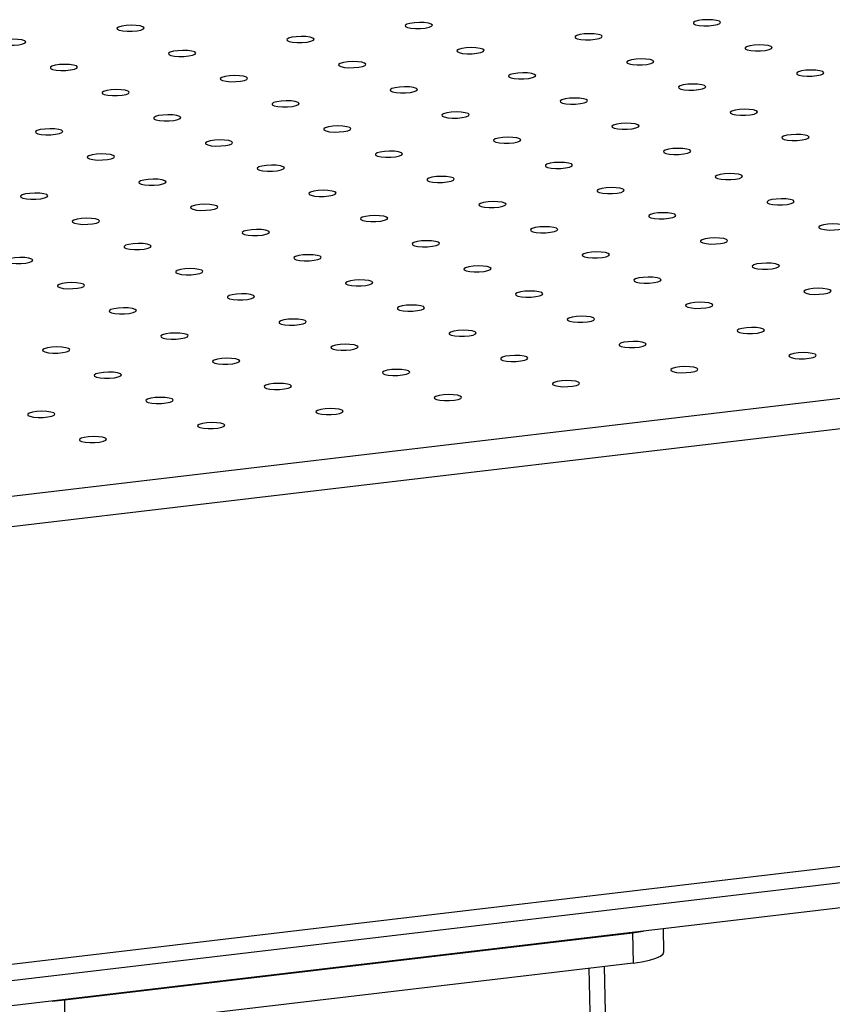
# Model space of a CAD drawing. Units: millimetres. Extents: x 12016 to 12313, y -7569 to -7359.
# Drawn here: x 12156 to 12163, y -7489 to -7481 of the extents above; entities that cross this region are included whole.
import ezdxf

# ---------------------------------------------------------------- set-up
doc = ezdxf.new("R2010")
doc.units = ezdxf.units.MM
doc.header["$LTSCALE"] = 10

msp = doc.modelspace()

# ---------------------------------------------------------------- linework, layer by layer
at = {"color": 7, "linetype": 'Continuous', "lineweight": 25}
for p, q in [((12073.22304, -7494.50524), (12169.68901, -7483.10285)), ((12073.22878, -7494.76424), (12169.69475, -7483.36185)), ((12169.46921, -7487.14411), (12073.16551, -7498.52732)), ((12073.31491, -7498.64922), (12169.78087, -7487.24683)), ((12169.78566, -7487.46267), (12073.3197, -7498.86506)), ((12156.55101, -7489.03039), (12161.41893, -7488.455)), ((12161.41893, -7488.455), (12161.42467, -7488.714)), ((12161.69006, -7488.61779), (12161.68568, -7488.42009)), ((12161.42467, -7488.714), (12156.55675, -7489.28939)), ((12161.76095, -7514.93504), (12161.1803, -7488.74288)), ((12156.55675, -7489.28939), (12156.55101, -7489.03039))]:
    msp.add_line(p, q, dxfattribs=at)
at = {"color": 8, "linetype": 'Continuous', "lineweight": 25}
msp.add_line((12161.04689, -7488.75865), (12161.62826, -7514.98314), dxfattribs=at)
at = {"color": 7, "linetype": 'Continuous', "lineweight": 25, "flags": 128}
for points in [[(12162.16578, -7480.63726), (12162.14154, -7480.62985), (12162.10606, -7480.62515), (12162.06413, -7480.62381), (12162.02141, -7480.626), (12161.98366, -7480.63142), (12161.956, -7480.63936), (12161.94214, -7480.64872), (12161.94398, -7480.65825), (12161.96124, -7480.66667), (12161.99162, -7480.67282), (12162.031, -7480.6759), (12162.07406, -7480.67547), (12162.11499, -7480.67159), (12162.14826, -7480.6648), (12162.16938, -7480.656), (12162.1755, -7480.64639), (12162.16578, -7480.63726)], [(12157.22253, -7480.68478), (12157.19829, -7480.67737), (12157.16281, -7480.67268), (12157.12088, -7480.67133), (12157.07815, -7480.67352), (12157.04041, -7480.67895), (12157.01274, -7480.68688), (12156.99889, -7480.69624), (12157.00072, -7480.70577), (12157.01799, -7480.71419), (12157.04837, -7480.72035), (12157.08774, -7480.72342), (12157.13081, -7480.72299), (12157.17174, -7480.71912), (12157.20501, -7480.71232), (12157.22613, -7480.70353), (12157.23224, -7480.69391), (12157.22253, -7480.68478)], [(12159.69415, -7480.66102), (12159.66992, -7480.65361), (12159.63444, -7480.64892), (12159.5925, -7480.64757), (12159.54978, -7480.64976), (12159.51204, -7480.65519), (12159.48437, -7480.66312), (12159.47052, -7480.67248), (12159.47235, -7480.68201), (12159.48962, -7480.69043), (12159.51999, -7480.69659), (12159.55937, -7480.69966), (12159.60243, -7480.69923), (12159.64336, -7480.69535), (12159.67664, -7480.68856), (12159.69776, -7480.67976), (12159.70387, -7480.67015), (12159.69415, -7480.66102)], [(12156.20838, -7480.80466), (12156.18414, -7480.79725), (12156.14866, -7480.79255), (12156.10673, -7480.79121), (12156.064, -7480.7934), (12156.02626, -7480.79882), (12155.99859, -7480.80675), (12155.98474, -7480.81612), (12155.98657, -7480.82565), (12156.00384, -7480.83406), (12156.03422, -7480.84022), (12156.07359, -7480.84329), (12156.11666, -7480.84286), (12156.15759, -7480.83899), (12156.19086, -7480.8322), (12156.21198, -7480.8234), (12156.21809, -7480.81379), (12156.20838, -7480.80466)], [(12158.68, -7480.7809), (12158.65577, -7480.77348), (12158.62029, -7480.76879), (12158.57835, -7480.76745), (12158.53563, -7480.76963), (12158.49789, -7480.77506), (12158.47022, -7480.78299), (12158.45637, -7480.79235), (12158.4582, -7480.80189), (12158.47547, -7480.8103), (12158.50584, -7480.81646), (12158.54522, -7480.81953), (12158.58828, -7480.8191), (12158.62921, -7480.81523), (12158.66249, -7480.80843), (12158.68361, -7480.79964), (12158.68972, -7480.79003), (12158.68, -7480.7809)], [(12161.15163, -7480.75714), (12161.12739, -7480.74972), (12161.09191, -7480.74503), (12161.04998, -7480.74368), (12161.00726, -7480.74587), (12160.96951, -7480.7513), (12160.94185, -7480.75923), (12160.92799, -7480.76859), (12160.92982, -7480.77813), (12160.94709, -7480.78654), (12160.97747, -7480.7927), (12161.01685, -7480.79577), (12161.05991, -7480.79534), (12161.10084, -7480.79147), (12161.13411, -7480.78467), (12161.15523, -7480.77588), (12161.16135, -7480.76626), (12161.15163, -7480.75714)], [(12157.66585, -7480.90077), (12157.64162, -7480.89336), (12157.60614, -7480.88866), (12157.5642, -7480.88732), (12157.52148, -7480.88951), (12157.48374, -7480.89493), (12157.45607, -7480.90286), (12157.44222, -7480.91223), (12157.44405, -7480.92176), (12157.46132, -7480.93017), (12157.49169, -7480.93633), (12157.53107, -7480.9394), (12157.57413, -7480.93898), (12157.61506, -7480.9351), (12157.64834, -7480.92831), (12157.66945, -7480.91951), (12157.67557, -7480.9099), (12157.66585, -7480.90077)], [(12160.13748, -7480.87701), (12160.11324, -7480.8696), (12160.07776, -7480.8649), (12160.03583, -7480.86356), (12159.99311, -7480.86575), (12159.95536, -7480.87117), (12159.9277, -7480.8791), (12159.91384, -7480.88847), (12159.91567, -7480.898), (12159.93294, -7480.90641), (12159.96332, -7480.91257), (12160.0027, -7480.91564), (12160.04576, -7480.91521), (12160.08669, -7480.91134), (12160.11996, -7480.90455), (12160.14108, -7480.89575), (12160.1472, -7480.88614), (12160.13748, -7480.87701)], [(12162.60911, -7480.85325), (12162.58487, -7480.84583), (12162.54939, -7480.84114), (12162.50746, -7480.8398), (12162.46473, -7480.84198), (12162.42699, -7480.84741), (12162.39932, -7480.85534), (12162.38547, -7480.8647), (12162.3873, -7480.87424), (12162.40457, -7480.88265), (12162.43495, -7480.88881), (12162.47432, -7480.89188), (12162.51739, -7480.89145), (12162.55832, -7480.88758), (12162.59159, -7480.88078), (12162.61271, -7480.87199), (12162.61882, -7480.86238), (12162.60911, -7480.85325)], [(12161.59496, -7480.97312), (12161.57072, -7480.96571), (12161.53524, -7480.96101), (12161.49331, -7480.95967), (12161.45058, -7480.96186), (12161.41284, -7480.96728), (12161.38517, -7480.97521), (12161.37132, -7480.98458), (12161.37315, -7480.99411), (12161.39042, -7481.00252), (12161.4208, -7481.00868), (12161.46017, -7481.01176), (12161.50324, -7481.01133), (12161.54417, -7481.00745), (12161.57744, -7481.00066), (12161.59856, -7480.99186), (12161.60467, -7480.98225), (12161.59496, -7480.97312)], [(12156.6517, -7481.02064), (12156.62747, -7481.01323), (12156.59199, -7481.00854), (12156.55005, -7481.00719), (12156.50733, -7481.00938), (12156.46959, -7481.01481), (12156.44192, -7481.02274), (12156.42807, -7481.0321), (12156.4299, -7481.04163), (12156.44717, -7481.05005), (12156.47754, -7481.05621), (12156.51692, -7481.05928), (12156.55998, -7481.05885), (12156.60091, -7481.05498), (12156.63419, -7481.04818), (12156.6553, -7481.03938), (12156.66142, -7481.02977), (12156.6517, -7481.02064)], [(12159.12333, -7480.99688), (12159.09909, -7480.98947), (12159.06361, -7480.98478), (12159.02168, -7480.98343), (12158.97896, -7480.98562), (12158.94121, -7480.99105), (12158.91355, -7480.99898), (12158.89969, -7481.00834), (12158.90152, -7481.01787), (12158.91879, -7481.02629), (12158.94917, -7481.03245), (12158.98855, -7481.03552), (12159.03161, -7481.03509), (12159.07254, -7481.03121), (12159.10581, -7481.02442), (12159.12693, -7481.01562), (12159.13305, -7481.00601), (12159.12333, -7480.99688)], [(12163.05243, -7481.06923), (12163.0282, -7481.06182), (12162.99272, -7481.05713), (12162.95078, -7481.05578), (12162.90806, -7481.05797), (12162.87031, -7481.0634), (12162.84265, -7481.07133), (12162.8288, -7481.08069), (12162.83063, -7481.09022), (12162.8479, -7481.09864), (12162.87827, -7481.1048), (12162.91765, -7481.10787), (12162.96071, -7481.10744), (12163.00164, -7481.10356), (12163.03491, -7481.09677), (12163.05603, -7481.08797), (12163.06215, -7481.07836), (12163.05243, -7481.06923)], [(12158.10918, -7481.11676), (12158.08494, -7481.10934), (12158.04946, -7481.10465), (12158.00753, -7481.1033), (12157.96481, -7481.10549), (12157.92706, -7481.11092), (12157.89939, -7481.11885), (12157.88554, -7481.12821), (12157.88737, -7481.13775), (12157.90464, -7481.14616), (12157.93502, -7481.15232), (12157.9744, -7481.15539), (12158.01746, -7481.15496), (12158.05839, -7481.15109), (12158.09166, -7481.14429), (12158.11278, -7481.1355), (12158.1189, -7481.12588), (12158.10918, -7481.11676)], [(12160.58081, -7481.09299), (12160.55657, -7481.08558), (12160.52109, -7481.08089), (12160.47916, -7481.07954), (12160.43643, -7481.08173), (12160.39869, -7481.08716), (12160.37102, -7481.09509), (12160.35717, -7481.10445), (12160.359, -7481.11398), (12160.37627, -7481.1224), (12160.40665, -7481.12856), (12160.44602, -7481.13163), (12160.48909, -7481.1312), (12160.53002, -7481.12733), (12160.56329, -7481.12053), (12160.58441, -7481.11173), (12160.59052, -7481.10212), (12160.58081, -7481.09299)], [(12157.09503, -7481.23663), (12157.07079, -7481.22922), (12157.03531, -7481.22452), (12156.99338, -7481.22318), (12156.95066, -7481.22537), (12156.91291, -7481.23079), (12156.88524, -7481.23872), (12156.87139, -7481.24809), (12156.87322, -7481.25762), (12156.89049, -7481.26603), (12156.92087, -7481.27219), (12156.96025, -7481.27526), (12157.00331, -7481.27483), (12157.04424, -7481.27096), (12157.07751, -7481.26417), (12157.09863, -7481.25537), (12157.10475, -7481.24576), (12157.09503, -7481.23663)], [(12159.56666, -7481.21287), (12159.54242, -7481.20546), (12159.50694, -7481.20076), (12159.46501, -7481.19942), (12159.42228, -7481.20161), (12159.38454, -7481.20703), (12159.35687, -7481.21496), (12159.34302, -7481.22433), (12159.34485, -7481.23386), (12159.36212, -7481.24227), (12159.3925, -7481.24843), (12159.43187, -7481.2515), (12159.47494, -7481.25107), (12159.51587, -7481.2472), (12159.54914, -7481.24041), (12159.57026, -7481.23161), (12159.57637, -7481.222), (12159.56666, -7481.21287)], [(12162.03828, -7481.18911), (12162.01405, -7481.18169), (12161.97857, -7481.177), (12161.93663, -7481.17566), (12161.89391, -7481.17784), (12161.85616, -7481.18327), (12161.8285, -7481.1912), (12161.81464, -7481.20056), (12161.81648, -7481.2101), (12161.83375, -7481.21851), (12161.86412, -7481.22467), (12161.9035, -7481.22774), (12161.94656, -7481.22731), (12161.98749, -7481.22344), (12162.02076, -7481.21664), (12162.04188, -7481.20785), (12162.048, -7481.19824), (12162.03828, -7481.18911)], [(12161.02413, -7481.30898), (12160.9999, -7481.30157), (12160.96442, -7481.29687), (12160.92248, -7481.29553), (12160.87976, -7481.29772), (12160.84201, -7481.30314), (12160.81435, -7481.31107), (12160.80049, -7481.32044), (12160.80233, -7481.32997), (12160.8196, -7481.33838), (12160.84997, -7481.34454), (12160.88935, -7481.34761), (12160.93241, -7481.34718), (12160.97334, -7481.34331), (12161.00661, -7481.33652), (12161.02773, -7481.32772), (12161.03385, -7481.31811), (12161.02413, -7481.30898)], [(12158.5525, -7481.33274), (12158.52827, -7481.32533), (12158.49279, -7481.32063), (12158.45086, -7481.31929), (12158.40813, -7481.32148), (12158.37039, -7481.32691), (12158.34272, -7481.33484), (12158.32887, -7481.3442), (12158.3307, -7481.35373), (12158.34797, -7481.36215), (12158.37835, -7481.3683), (12158.41772, -7481.37138), (12158.46078, -7481.37095), (12158.50172, -7481.36707), (12158.53499, -7481.36028), (12158.55611, -7481.35148), (12158.56222, -7481.34187), (12158.5525, -7481.33274)], [(12162.48161, -7481.40509), (12162.45737, -7481.39768), (12162.42189, -7481.39298), (12162.37996, -7481.39164), (12162.33723, -7481.39383), (12162.29949, -7481.39926), (12162.27182, -7481.40719), (12162.25797, -7481.41655), (12162.2598, -7481.42608), (12162.27707, -7481.4345), (12162.30745, -7481.44065), (12162.34683, -7481.44373), (12162.38989, -7481.4433), (12162.43082, -7481.43942), (12162.46409, -7481.43263), (12162.48521, -7481.42383), (12162.49132, -7481.41422), (12162.48161, -7481.40509)], [(12157.53835, -7481.45262), (12157.51412, -7481.4452), (12157.47864, -7481.44051), (12157.43671, -7481.43916), (12157.39398, -7481.44135), (12157.35624, -7481.44678), (12157.32857, -7481.45471), (12157.31472, -7481.46407), (12157.31655, -7481.47361), (12157.33382, -7481.48202), (12157.3642, -7481.48818), (12157.40357, -7481.49125), (12157.44663, -7481.49082), (12157.48757, -7481.48695), (12157.52084, -7481.48015), (12157.54196, -7481.47136), (12157.54807, -7481.46174), (12157.53835, -7481.45262)], [(12160.00998, -7481.42885), (12159.98575, -7481.42144), (12159.95027, -7481.41675), (12159.90833, -7481.4154), (12159.86561, -7481.41759), (12159.82786, -7481.42302), (12159.8002, -7481.43095), (12159.78634, -7481.44031), (12159.78818, -7481.44984), (12159.80545, -7481.45826), (12159.83582, -7481.46442), (12159.8752, -7481.46749), (12159.91826, -7481.46706), (12159.95919, -7481.46319), (12159.99246, -7481.45639), (12160.01358, -7481.44759), (12160.0197, -7481.43798), (12160.00998, -7481.42885)], [(12156.5242, -7481.57249), (12156.49997, -7481.56508), (12156.46449, -7481.56038), (12156.42256, -7481.55904), (12156.37983, -7481.56123), (12156.34209, -7481.56665), (12156.31442, -7481.57458), (12156.30057, -7481.58395), (12156.3024, -7481.59348), (12156.31967, -7481.60189), (12156.35004, -7481.60805), (12156.38942, -7481.61112), (12156.43248, -7481.61069), (12156.47342, -7481.60682), (12156.50669, -7481.60003), (12156.52781, -7481.59123), (12156.53392, -7481.58162), (12156.5242, -7481.57249)], [(12158.99583, -7481.54873), (12158.9716, -7481.54132), (12158.93612, -7481.53662), (12158.89418, -7481.53528), (12158.85146, -7481.53747), (12158.81371, -7481.54289), (12158.78605, -7481.55082), (12158.77219, -7481.56019), (12158.77403, -7481.56972), (12158.7913, -7481.57813), (12158.82167, -7481.58429), (12158.86105, -7481.58736), (12158.90411, -7481.58693), (12158.94504, -7481.58306), (12158.97831, -7481.57626), (12158.99943, -7481.56747), (12159.00555, -7481.55786), (12158.99583, -7481.54873)], [(12161.46746, -7481.52497), (12161.44322, -7481.51755), (12161.40774, -7481.51286), (12161.36581, -7481.51151), (12161.32308, -7481.5137), (12161.28534, -7481.51913), (12161.25767, -7481.52706), (12161.24382, -7481.53642), (12161.24565, -7481.54596), (12161.26292, -7481.55437), (12161.2933, -7481.56053), (12161.33268, -7481.5636), (12161.37574, -7481.56317), (12161.41667, -7481.5593), (12161.44994, -7481.5525), (12161.47106, -7481.54371), (12161.47717, -7481.53409), (12161.46746, -7481.52497)], [(12160.45331, -7481.64484), (12160.42907, -7481.63743), (12160.39359, -7481.63273), (12160.35166, -7481.63139), (12160.30893, -7481.63358), (12160.27119, -7481.639), (12160.24352, -7481.64693), (12160.22967, -7481.6563), (12160.2315, -7481.66583), (12160.24877, -7481.67424), (12160.27915, -7481.6804), (12160.31853, -7481.68347), (12160.36159, -7481.68304), (12160.40252, -7481.67917), (12160.43579, -7481.67238), (12160.45691, -7481.66358), (12160.46302, -7481.65397), (12160.45331, -7481.64484)], [(12162.92493, -7481.62108), (12162.9007, -7481.61367), (12162.86522, -7481.60897), (12162.82328, -7481.60763), (12162.78056, -7481.60982), (12162.74282, -7481.61524), (12162.71515, -7481.62317), (12162.7013, -7481.63254), (12162.70313, -7481.64207), (12162.7204, -7481.65048), (12162.75077, -7481.65664), (12162.79015, -7481.65971), (12162.83321, -7481.65928), (12162.87414, -7481.65541), (12162.90742, -7481.64862), (12162.92854, -7481.63982), (12162.93465, -7481.63021), (12162.92493, -7481.62108)], [(12157.98168, -7481.6686), (12157.95745, -7481.66119), (12157.92197, -7481.65649), (12157.88003, -7481.65515), (12157.83731, -7481.65734), (12157.79956, -7481.66276), (12157.7719, -7481.6707), (12157.75804, -7481.68006), (12157.75988, -7481.68959), (12157.77715, -7481.69801), (12157.80752, -7481.70416), (12157.8469, -7481.70724), (12157.88996, -7481.70681), (12157.93089, -7481.70293), (12157.96416, -7481.69614), (12157.98528, -7481.68734), (12157.9914, -7481.67773), (12157.98168, -7481.6686)], [(12161.91078, -7481.74095), (12161.88655, -7481.73354), (12161.85107, -7481.72884), (12161.80913, -7481.7275), (12161.76641, -7481.72969), (12161.72867, -7481.73512), (12161.701, -7481.74305), (12161.68715, -7481.75241), (12161.68898, -7481.76194), (12161.70625, -7481.77036), (12161.73662, -7481.77651), (12161.776, -7481.77959), (12161.81906, -7481.77916), (12161.85999, -7481.77528), (12161.89327, -7481.76849), (12161.91439, -7481.75969), (12161.9205, -7481.75008), (12161.91078, -7481.74095)], [(12156.96753, -7481.78848), (12156.9433, -7481.78106), (12156.90782, -7481.77637), (12156.86588, -7481.77502), (12156.82316, -7481.77721), (12156.78541, -7481.78264), (12156.75775, -7481.79057), (12156.74389, -7481.79993), (12156.74573, -7481.80947), (12156.763, -7481.81788), (12156.79337, -7481.82404), (12156.83275, -7481.82711), (12156.87581, -7481.82668), (12156.91674, -7481.82281), (12156.95001, -7481.81601), (12156.97113, -7481.80722), (12156.97725, -7481.7976), (12156.96753, -7481.78848)], [(12159.43916, -7481.76471), (12159.41492, -7481.7573), (12159.37944, -7481.75261), (12159.33751, -7481.75126), (12159.29478, -7481.75345), (12159.25704, -7481.75888), (12159.22937, -7481.76681), (12159.21552, -7481.77617), (12159.21735, -7481.7857), (12159.23462, -7481.79412), (12159.265, -7481.80028), (12159.30438, -7481.80335), (12159.34744, -7481.80292), (12159.38837, -7481.79904), (12159.42164, -7481.79225), (12159.44276, -7481.78345), (12159.44887, -7481.77384), (12159.43916, -7481.76471)], [(12158.42501, -7481.88459), (12158.40077, -7481.87717), (12158.36529, -7481.87248), (12158.32336, -7481.87114), (12158.28063, -7481.87332), (12158.24289, -7481.87875), (12158.21522, -7481.88668), (12158.20137, -7481.89604), (12158.2032, -7481.90558), (12158.22047, -7481.91399), (12158.25085, -7481.92015), (12158.29022, -7481.92322), (12158.33329, -7481.92279), (12158.37422, -7481.91892), (12158.40749, -7481.91212), (12158.42861, -7481.90333), (12158.43472, -7481.89372), (12158.42501, -7481.88459)], [(12160.89663, -7481.86083), (12160.8724, -7481.85341), (12160.83692, -7481.84872), (12160.79498, -7481.84737), (12160.75226, -7481.84956), (12160.71452, -7481.85499), (12160.68685, -7481.86292), (12160.673, -7481.87228), (12160.67483, -7481.88182), (12160.6921, -7481.89023), (12160.72247, -7481.89639), (12160.76185, -7481.89946), (12160.80491, -7481.89903), (12160.84584, -7481.89516), (12160.87912, -7481.88836), (12160.90024, -7481.87957), (12160.90635, -7481.86995), (12160.89663, -7481.86083)], [(12159.88248, -7481.9807), (12159.85825, -7481.97329), (12159.82277, -7481.96859), (12159.78083, -7481.96725), (12159.73811, -7481.96944), (12159.70037, -7481.97486), (12159.6727, -7481.98279), (12159.65885, -7481.99216), (12159.66068, -7482.00169), (12159.67795, -7482.0101), (12159.70832, -7482.01626), (12159.7477, -7482.01933), (12159.79076, -7482.0189), (12159.83169, -7482.01503), (12159.86497, -7482.00824), (12159.88609, -7481.99944), (12159.8922, -7481.98983), (12159.88248, -7481.9807)], [(12162.35411, -7481.95694), (12162.32987, -7481.94953), (12162.29439, -7481.94483), (12162.25246, -7481.94349), (12162.20974, -7481.94567), (12162.17199, -7481.9511), (12162.14433, -7481.95903), (12162.13047, -7481.9684), (12162.13231, -7481.97793), (12162.14958, -7481.98634), (12162.17995, -7481.9925), (12162.21933, -7481.99557), (12162.26239, -7481.99514), (12162.30332, -7481.99127), (12162.33659, -7481.98447), (12162.35771, -7481.97568), (12162.36383, -7481.96607), (12162.35411, -7481.95694)], [(12157.41086, -7482.00446), (12157.38662, -7481.99705), (12157.35114, -7481.99235), (12157.30921, -7481.99101), (12157.26648, -7481.9932), (12157.22874, -7481.99862), (12157.20107, -7482.00655), (12157.18722, -7482.01592), (12157.18905, -7482.02545), (12157.20632, -7482.03386), (12157.2367, -7482.04002), (12157.27607, -7482.0431), (12157.31914, -7482.04267), (12157.36007, -7482.03879), (12157.39334, -7482.032), (12157.41446, -7482.0232), (12157.42057, -7482.01359), (12157.41086, -7482.00446)], [(12161.33996, -7482.07681), (12161.31572, -7482.0694), (12161.28024, -7482.0647), (12161.23831, -7482.06336), (12161.19559, -7482.06555), (12161.15784, -7482.07097), (12161.13018, -7482.07891), (12161.11632, -7482.08827), (12161.11816, -7482.0978), (12161.13543, -7482.10621), (12161.1658, -7482.11237), (12161.20518, -7482.11545), (12161.24824, -7482.11502), (12161.28917, -7482.11114), (12161.32244, -7482.10435), (12161.34356, -7482.09555), (12161.34968, -7482.08594), (12161.33996, -7482.07681)], [(12156.39671, -7482.12433), (12156.37247, -7482.11692), (12156.33699, -7482.11223), (12156.29506, -7482.11088), (12156.25233, -7482.11307), (12156.21459, -7482.1185), (12156.18692, -7482.12643), (12156.17307, -7482.13579), (12156.1749, -7482.14532), (12156.19217, -7482.15374), (12156.22255, -7482.1599), (12156.26192, -7482.16297), (12156.30499, -7482.16254), (12156.34592, -7482.15867), (12156.37919, -7482.15187), (12156.40031, -7482.14307), (12156.40642, -7482.13346), (12156.39671, -7482.12433)], [(12158.86833, -7482.10057), (12158.8441, -7482.09316), (12158.80862, -7482.08847), (12158.76668, -7482.08712), (12158.72396, -7482.08931), (12158.68622, -7482.09474), (12158.65855, -7482.10267), (12158.6447, -7482.11203), (12158.64653, -7482.12156), (12158.6638, -7482.12998), (12158.69417, -7482.13614), (12158.73355, -7482.13921), (12158.77661, -7482.13878), (12158.81754, -7482.1349), (12158.85082, -7482.12811), (12158.87194, -7482.11931), (12158.87805, -7482.1097), (12158.86833, -7482.10057)], [(12157.85418, -7482.22045), (12157.82995, -7482.21303), (12157.79447, -7482.20834), (12157.75253, -7482.207), (12157.70981, -7482.20918), (12157.67207, -7482.21461), (12157.6444, -7482.22254), (12157.63055, -7482.2319), (12157.63238, -7482.24144), (12157.64965, -7482.24985), (12157.68002, -7482.25601), (12157.7194, -7482.25908), (12157.76246, -7482.25865), (12157.80339, -7482.25478), (12157.83667, -7482.24798), (12157.85779, -7482.23919), (12157.8639, -7482.22958), (12157.85418, -7482.22045)], [(12160.32581, -7482.19668), (12160.30157, -7482.18927), (12160.26609, -7482.18458), (12160.22416, -7482.18323), (12160.18144, -7482.18542), (12160.14369, -7482.19085), (12160.11603, -7482.19878), (12160.10217, -7482.20814), (12160.10401, -7482.21767), (12160.12127, -7482.22609), (12160.15165, -7482.23225), (12160.19103, -7482.23532), (12160.23409, -7482.23489), (12160.27502, -7482.23102), (12160.30829, -7482.22422), (12160.32941, -7482.21543), (12160.33553, -7482.20581), (12160.32581, -7482.19668)], [(12162.79744, -7482.17292), (12162.7732, -7482.16551), (12162.73772, -7482.16082), (12162.69579, -7482.15947), (12162.65306, -7482.16166), (12162.61532, -7482.16709), (12162.58765, -7482.17502), (12162.5738, -7482.18438), (12162.57563, -7482.19391), (12162.5929, -7482.20233), (12162.62328, -7482.20849), (12162.66265, -7482.21156), (12162.70572, -7482.21113), (12162.74665, -7482.20725), (12162.77992, -7482.20046), (12162.80104, -7482.19166), (12162.80715, -7482.18205), (12162.79744, -7482.17292)], [(12159.31166, -7482.31656), (12159.28742, -7482.30915), (12159.25194, -7482.30445), (12159.21001, -7482.30311), (12159.16729, -7482.3053), (12159.12954, -7482.31072), (12159.10188, -7482.31865), (12159.08802, -7482.32802), (12159.08986, -7482.33755), (12159.10712, -7482.34596), (12159.1375, -7482.35212), (12159.17688, -7482.35519), (12159.21994, -7482.35476), (12159.26087, -7482.35089), (12159.29414, -7482.3441), (12159.31526, -7482.3353), (12159.32138, -7482.32569), (12159.31166, -7482.31656)], [(12161.78329, -7482.2928), (12161.75905, -7482.28538), (12161.72357, -7482.28069), (12161.68164, -7482.27935), (12161.63891, -7482.28153), (12161.60117, -7482.28696), (12161.5735, -7482.29489), (12161.55965, -7482.30425), (12161.56148, -7482.31379), (12161.57875, -7482.3222), (12161.60913, -7482.32836), (12161.6485, -7482.33143), (12161.69157, -7482.331), (12161.7325, -7482.32713), (12161.76577, -7482.32033), (12161.78689, -7482.31154), (12161.793, -7482.30193), (12161.78329, -7482.2928)], [(12156.84003, -7482.34032), (12156.8158, -7482.33291), (12156.78032, -7482.32821), (12156.73838, -7482.32687), (12156.69566, -7482.32906), (12156.65792, -7482.33448), (12156.63025, -7482.34241), (12156.6164, -7482.35178), (12156.61823, -7482.36131), (12156.6355, -7482.36972), (12156.66587, -7482.37588), (12156.70525, -7482.37895), (12156.74831, -7482.37852), (12156.78924, -7482.37465), (12156.82252, -7482.36786), (12156.84364, -7482.35906), (12156.84975, -7482.34945), (12156.84003, -7482.34032)], [(12160.76914, -7482.41267), (12160.7449, -7482.40526), (12160.70942, -7482.40056), (12160.66749, -7482.39922), (12160.62476, -7482.40141), (12160.58702, -7482.40683), (12160.55935, -7482.41476), (12160.5455, -7482.42413), (12160.54733, -7482.43366), (12160.5646, -7482.44207), (12160.59498, -7482.44823), (12160.63435, -7482.4513), (12160.67742, -7482.45088), (12160.71835, -7482.447), (12160.75162, -7482.44021), (12160.77274, -7482.43141), (12160.77885, -7482.4218), (12160.76914, -7482.41267)], [(12163.24076, -7482.38891), (12163.21653, -7482.3815), (12163.18105, -7482.3768), (12163.13911, -7482.37546), (12163.09639, -7482.37765), (12163.05864, -7482.38307), (12163.03098, -7482.391), (12163.01713, -7482.40037), (12163.01896, -7482.4099), (12163.03623, -7482.41831), (12163.0666, -7482.42447), (12163.10598, -7482.42754), (12163.14904, -7482.42711), (12163.18997, -7482.42324), (12163.22325, -7482.41645), (12163.24436, -7482.40765), (12163.25048, -7482.39804), (12163.24076, -7482.38891)], [(12158.29751, -7482.43643), (12158.27327, -7482.42902), (12158.23779, -7482.42432), (12158.19586, -7482.42298), (12158.15314, -7482.42517), (12158.11539, -7482.4306), (12158.08773, -7482.43853), (12158.07387, -7482.44789), (12158.0757, -7482.45742), (12158.09297, -7482.46584), (12158.12335, -7482.47199), (12158.16273, -7482.47507), (12158.20579, -7482.47464), (12158.24672, -7482.47076), (12158.27999, -7482.46397), (12158.30111, -7482.45517), (12158.30723, -7482.44556), (12158.29751, -7482.43643)], [(12157.28336, -7482.55631), (12157.25912, -7482.54889), (12157.22364, -7482.5442), (12157.18171, -7482.54285), (12157.13899, -7482.54504), (12157.10124, -7482.55047), (12157.07358, -7482.5584), (12157.05972, -7482.56776), (12157.06155, -7482.5773), (12157.07882, -7482.58571), (12157.1092, -7482.59187), (12157.14858, -7482.59494), (12157.19164, -7482.59451), (12157.23257, -7482.59064), (12157.26584, -7482.58384), (12157.28696, -7482.57505), (12157.29308, -7482.56543), (12157.28336, -7482.55631)], [(12159.75499, -7482.53254), (12159.73075, -7482.52513), (12159.69527, -7482.52044), (12159.65334, -7482.51909), (12159.61061, -7482.52128), (12159.57287, -7482.52671), (12159.5452, -7482.53464), (12159.53135, -7482.544), (12159.53318, -7482.55353), (12159.55045, -7482.56195), (12159.58083, -7482.56811), (12159.6202, -7482.57118), (12159.66327, -7482.57075), (12159.7042, -7482.56688), (12159.73747, -7482.56008), (12159.75859, -7482.55128), (12159.7647, -7482.54167), (12159.75499, -7482.53254)], [(12162.22661, -7482.50878), (12162.20238, -7482.50137), (12162.1669, -7482.49668), (12162.12496, -7482.49533), (12162.08224, -7482.49752), (12162.04449, -7482.50295), (12162.01683, -7482.51088), (12162.00298, -7482.52024), (12162.00481, -7482.52977), (12162.02208, -7482.53819), (12162.05245, -7482.54435), (12162.09183, -7482.54742), (12162.13489, -7482.54699), (12162.17582, -7482.54311), (12162.20909, -7482.53632), (12162.23021, -7482.52752), (12162.23633, -7482.51791), (12162.22661, -7482.50878)], [(12158.74084, -7482.65242), (12158.7166, -7482.64501), (12158.68112, -7482.64031), (12158.63919, -7482.63897), (12158.59646, -7482.64116), (12158.55872, -7482.64658), (12158.53105, -7482.65451), (12158.5172, -7482.66388), (12158.51903, -7482.67341), (12158.5363, -7482.68182), (12158.56668, -7482.68798), (12158.60605, -7482.69105), (12158.64912, -7482.69062), (12158.69005, -7482.68675), (12158.72332, -7482.67996), (12158.74444, -7482.67116), (12158.75055, -7482.66155), (12158.74084, -7482.65242)], [(12161.21246, -7482.62866), (12161.18823, -7482.62124), (12161.15275, -7482.61655), (12161.11081, -7482.6152), (12161.06809, -7482.61739), (12161.03034, -7482.62282), (12161.00268, -7482.63075), (12160.98883, -7482.64011), (12160.99066, -7482.64965), (12161.00793, -7482.65806), (12161.0383, -7482.66422), (12161.07768, -7482.66729), (12161.12074, -7482.66686), (12161.16167, -7482.66299), (12161.19494, -7482.65619), (12161.21606, -7482.6474), (12161.22218, -7482.63778), (12161.21246, -7482.62866)], [(12156.26921, -7482.67618), (12156.24497, -7482.66877), (12156.20949, -7482.66407), (12156.16756, -7482.66273), (12156.12484, -7482.66492), (12156.08709, -7482.67034), (12156.05942, -7482.67827), (12156.04557, -7482.68764), (12156.0474, -7482.69717), (12156.06467, -7482.70558), (12156.09505, -7482.71174), (12156.13443, -7482.71481), (12156.17749, -7482.71438), (12156.21842, -7482.71051), (12156.25169, -7482.70372), (12156.27281, -7482.69492), (12156.27893, -7482.68531), (12156.26921, -7482.67618)], [(12160.19831, -7482.74853), (12160.17408, -7482.74112), (12160.1386, -7482.73642), (12160.09666, -7482.73508), (12160.05394, -7482.73727), (12160.01619, -7482.74269), (12159.98853, -7482.75062), (12159.97468, -7482.75999), (12159.97651, -7482.76952), (12159.99378, -7482.77793), (12160.02415, -7482.78409), (12160.06353, -7482.78716), (12160.10659, -7482.78673), (12160.14752, -7482.78286), (12160.18079, -7482.77607), (12160.20191, -7482.76727), (12160.20803, -7482.75766), (12160.19831, -7482.74853)], [(12162.66994, -7482.72477), (12162.6457, -7482.71736), (12162.61022, -7482.71266), (12162.56829, -7482.71132), (12162.52556, -7482.71351), (12162.48782, -7482.71893), (12162.46015, -7482.72686), (12162.4463, -7482.73623), (12162.44813, -7482.74576), (12162.4654, -7482.75417), (12162.49578, -7482.76033), (12162.53516, -7482.7634), (12162.57822, -7482.76297), (12162.61915, -7482.7591), (12162.65242, -7482.75231), (12162.67354, -7482.74351), (12162.67965, -7482.7339), (12162.66994, -7482.72477)], [(12157.72669, -7482.77229), (12157.70245, -7482.76488), (12157.66697, -7482.76018), (12157.62504, -7482.75884), (12157.58231, -7482.76103), (12157.54457, -7482.76646), (12157.5169, -7482.77439), (12157.50305, -7482.78375), (12157.50488, -7482.79328), (12157.52215, -7482.8017), (12157.55253, -7482.80785), (12157.5919, -7482.81093), (12157.63497, -7482.8105), (12157.6759, -7482.80662), (12157.70917, -7482.79983), (12157.73029, -7482.79103), (12157.7364, -7482.78142), (12157.72669, -7482.77229)], [(12156.71254, -7482.89217), (12156.6883, -7482.88475), (12156.65282, -7482.88006), (12156.61089, -7482.87871), (12156.56816, -7482.8809), (12156.53042, -7482.88633), (12156.50275, -7482.89426), (12156.4889, -7482.90362), (12156.49073, -7482.91316), (12156.508, -7482.92157), (12156.53838, -7482.92773), (12156.57775, -7482.9308), (12156.62082, -7482.93037), (12156.66175, -7482.9265), (12156.69502, -7482.9197), (12156.71614, -7482.91091), (12156.72225, -7482.90129), (12156.71254, -7482.89217)], [(12159.18416, -7482.8684), (12159.15993, -7482.86099), (12159.12445, -7482.8563), (12159.08251, -7482.85495), (12159.03979, -7482.85714), (12159.00204, -7482.86257), (12158.97438, -7482.8705), (12158.96052, -7482.87986), (12158.96236, -7482.88939), (12158.97963, -7482.89781), (12159.01, -7482.90397), (12159.04938, -7482.90704), (12159.09244, -7482.90661), (12159.13337, -7482.90273), (12159.16664, -7482.89594), (12159.18776, -7482.88714), (12159.19388, -7482.87753), (12159.18416, -7482.8684)], [(12161.65579, -7482.84464), (12161.63155, -7482.83723), (12161.59607, -7482.83253), (12161.55414, -7482.83119), (12161.51141, -7482.83338), (12161.47367, -7482.83881), (12161.446, -7482.84674), (12161.43215, -7482.8561), (12161.43398, -7482.86563), (12161.45125, -7482.87405), (12161.48163, -7482.8802), (12161.52101, -7482.88328), (12161.56407, -7482.88285), (12161.605, -7482.87897), (12161.63827, -7482.87218), (12161.65939, -7482.86338), (12161.6655, -7482.85377), (12161.65579, -7482.84464)], [(12158.17001, -7482.98828), (12158.14578, -7482.98087), (12158.1103, -7482.97617), (12158.06836, -7482.97483), (12158.02564, -7482.97701), (12157.98789, -7482.98244), (12157.96023, -7482.99037), (12157.94637, -7482.99974), (12157.94821, -7483.00927), (12157.96548, -7483.01768), (12157.99585, -7483.02384), (12158.03523, -7483.02691), (12158.07829, -7483.02648), (12158.11922, -7483.02261), (12158.15249, -7483.01581), (12158.17361, -7483.00702), (12158.17973, -7482.99741), (12158.17001, -7482.98828)], [(12160.64164, -7482.96452), (12160.6174, -7482.9571), (12160.58192, -7482.95241), (12160.53999, -7482.95106), (12160.49726, -7482.95325), (12160.45952, -7482.95868), (12160.43185, -7482.96661), (12160.418, -7482.97597), (12160.41983, -7482.98551), (12160.4371, -7482.99392), (12160.46748, -7483.00008), (12160.50686, -7483.00315), (12160.54992, -7483.00272), (12160.59085, -7482.99885), (12160.62412, -7482.99205), (12160.64524, -7482.98326), (12160.65135, -7482.97364), (12160.64164, -7482.96452)], [(12163.11326, -7482.94075), (12163.08903, -7482.93334), (12163.05355, -7482.92865), (12163.01162, -7482.9273), (12162.96889, -7482.92949), (12162.93115, -7482.93492), (12162.90348, -7482.94285), (12162.88963, -7482.95221), (12162.89146, -7482.96174), (12162.90873, -7482.97016), (12162.9391, -7482.97632), (12162.97848, -7482.97939), (12163.02154, -7482.97896), (12163.06248, -7482.97509), (12163.09575, -7482.96829), (12163.11687, -7482.95949), (12163.12298, -7482.94988), (12163.11326, -7482.94075)], [(12159.62749, -7483.08439), (12159.60325, -7483.07698), (12159.56777, -7483.07228), (12159.52584, -7483.07094), (12159.48311, -7483.07313), (12159.44537, -7483.07855), (12159.4177, -7483.08648), (12159.40385, -7483.09585), (12159.40568, -7483.10538), (12159.42295, -7483.11379), (12159.45333, -7483.11995), (12159.49271, -7483.12302), (12159.53577, -7483.12259), (12159.5767, -7483.11872), (12159.60997, -7483.11193), (12159.63109, -7483.10313), (12159.6372, -7483.09352), (12159.62749, -7483.08439)], [(12162.09911, -7483.06063), (12162.07488, -7483.05322), (12162.0394, -7483.04852), (12161.99747, -7483.04718), (12161.95474, -7483.04937), (12161.917, -7483.05479), (12161.88933, -7483.06272), (12161.87548, -7483.07209), (12161.87731, -7483.08162), (12161.89458, -7483.09003), (12161.92495, -7483.09619), (12161.96433, -7483.09926), (12162.00739, -7483.09883), (12162.04833, -7483.09496), (12162.0816, -7483.08816), (12162.10272, -7483.07937), (12162.10883, -7483.06976), (12162.09911, -7483.06063)], [(12157.15586, -7483.10815), (12157.13163, -7483.10074), (12157.09615, -7483.09604), (12157.05421, -7483.0947), (12157.01149, -7483.09689), (12156.97374, -7483.10231), (12156.94608, -7483.11025), (12156.93222, -7483.11961), (12156.93406, -7483.12914), (12156.95133, -7483.13756), (12156.9817, -7483.14371), (12157.02108, -7483.14679), (12157.06414, -7483.14636), (12157.10507, -7483.14248), (12157.13834, -7483.13569), (12157.15946, -7483.12689), (12157.16558, -7483.11728), (12157.15586, -7483.10815)], [(12161.08496, -7483.1805), (12161.06073, -7483.17309), (12161.02525, -7483.16839), (12160.98331, -7483.16705), (12160.94059, -7483.16924), (12160.90285, -7483.17466), (12160.87518, -7483.1826), (12160.86133, -7483.19196), (12160.86316, -7483.20149), (12160.88043, -7483.20991), (12160.9108, -7483.21606), (12160.95018, -7483.21914), (12160.99324, -7483.21871), (12161.03417, -7483.21483), (12161.06745, -7483.20804), (12161.08857, -7483.19924), (12161.09468, -7483.18963), (12161.08496, -7483.1805)], [(12158.61334, -7483.20426), (12158.5891, -7483.19685), (12158.55362, -7483.19216), (12158.51169, -7483.19081), (12158.46896, -7483.193), (12158.43122, -7483.19843), (12158.40355, -7483.20636), (12158.3897, -7483.21572), (12158.39153, -7483.22525), (12158.4088, -7483.23367), (12158.43918, -7483.23983), (12158.47856, -7483.2429), (12158.52162, -7483.24247), (12158.56255, -7483.23859), (12158.59582, -7483.2318), (12158.61694, -7483.223), (12158.62305, -7483.21339), (12158.61334, -7483.20426)], [(12157.59919, -7483.32414), (12157.57495, -7483.31672), (12157.53947, -7483.31203), (12157.49754, -7483.31069), (12157.45481, -7483.31287), (12157.41707, -7483.3183), (12157.3894, -7483.32623), (12157.37555, -7483.33559), (12157.37738, -7483.34513), (12157.39465, -7483.35354), (12157.42503, -7483.3597), (12157.46441, -7483.36277), (12157.50747, -7483.36234), (12157.5484, -7483.35847), (12157.58167, -7483.35167), (12157.60279, -7483.34288), (12157.6089, -7483.33327), (12157.59919, -7483.32414)], [(12160.07081, -7483.30038), (12160.04658, -7483.29296), (12160.0111, -7483.28827), (12159.96916, -7483.28692), (12159.92644, -7483.28911), (12159.8887, -7483.29454), (12159.86103, -7483.30247), (12159.84718, -7483.31183), (12159.84901, -7483.32137), (12159.86628, -7483.32978), (12159.89665, -7483.33594), (12159.93603, -7483.33901), (12159.97909, -7483.33858), (12160.02002, -7483.33471), (12160.0533, -7483.32791), (12160.07442, -7483.31912), (12160.08053, -7483.3095), (12160.07081, -7483.30038)], [(12162.54244, -7483.27661), (12162.51821, -7483.2692), (12162.48273, -7483.26451), (12162.44079, -7483.26316), (12162.39807, -7483.26535), (12162.36032, -7483.27078), (12162.33266, -7483.27871), (12162.3188, -7483.28807), (12162.32064, -7483.2976), (12162.33791, -7483.30602), (12162.36828, -7483.31218), (12162.40766, -7483.31525), (12162.45072, -7483.31482), (12162.49165, -7483.31094), (12162.52492, -7483.30415), (12162.54604, -7483.29535), (12162.55216, -7483.28574), (12162.54244, -7483.27661)], [(12159.05666, -7483.42025), (12159.03243, -7483.41284), (12158.99695, -7483.40814), (12158.95501, -7483.4068), (12158.91229, -7483.40899), (12158.87455, -7483.41441), (12158.84688, -7483.42234), (12158.83303, -7483.43171), (12158.83486, -7483.44124), (12158.85213, -7483.44965), (12158.8825, -7483.45581), (12158.92188, -7483.45888), (12158.96494, -7483.45845), (12159.00587, -7483.45458), (12159.03915, -7483.44779), (12159.06027, -7483.43899), (12159.06638, -7483.42938), (12159.05666, -7483.42025)], [(12161.52829, -7483.39649), (12161.50406, -7483.38907), (12161.46857, -7483.38438), (12161.42664, -7483.38304), (12161.38392, -7483.38522), (12161.34617, -7483.39065), (12161.31851, -7483.39858), (12161.30465, -7483.40794), (12161.30649, -7483.41748), (12161.32376, -7483.42589), (12161.35413, -7483.43205), (12161.39351, -7483.43512), (12161.43657, -7483.43469), (12161.4775, -7483.43082), (12161.51077, -7483.42402), (12161.53189, -7483.41523), (12161.53801, -7483.40562), (12161.52829, -7483.39649)], [(12156.58504, -7483.44401), (12156.5608, -7483.4366), (12156.52532, -7483.4319), (12156.48339, -7483.43056), (12156.44066, -7483.43275), (12156.40292, -7483.43817), (12156.37525, -7483.4461), (12156.3614, -7483.45547), (12156.36323, -7483.465), (12156.3805, -7483.47341), (12156.41088, -7483.47957), (12156.45025, -7483.48265), (12156.49332, -7483.48222), (12156.53425, -7483.47834), (12156.56752, -7483.47155), (12156.58864, -7483.46275), (12156.59475, -7483.45314), (12156.58504, -7483.44401)], [(12160.51414, -7483.51636), (12160.48991, -7483.50895), (12160.45442, -7483.50425), (12160.41249, -7483.50291), (12160.36977, -7483.5051), (12160.33202, -7483.51052), (12160.30436, -7483.51845), (12160.2905, -7483.52782), (12160.29234, -7483.53735), (12160.30961, -7483.54576), (12160.33998, -7483.55192), (12160.37936, -7483.555), (12160.42242, -7483.55457), (12160.46335, -7483.55069), (12160.49662, -7483.5439), (12160.51774, -7483.5351), (12160.52386, -7483.52549), (12160.51414, -7483.51636)], [(12162.98577, -7483.4926), (12162.96153, -7483.48519), (12162.92605, -7483.48049), (12162.88412, -7483.47915), (12162.84139, -7483.48134), (12162.80365, -7483.48676), (12162.77598, -7483.49469), (12162.76213, -7483.50406), (12162.76396, -7483.51359), (12162.78123, -7483.522), (12162.81161, -7483.52816), (12162.85098, -7483.53123), (12162.89405, -7483.5308), (12162.93498, -7483.52693), (12162.96825, -7483.52014), (12162.98937, -7483.51134), (12162.99548, -7483.50173), (12162.98577, -7483.4926)], [(12158.04251, -7483.54012), (12158.01828, -7483.53271), (12157.9828, -7483.52802), (12157.94086, -7483.52667), (12157.89814, -7483.52886), (12157.8604, -7483.53429), (12157.83273, -7483.54222), (12157.81888, -7483.55158), (12157.82071, -7483.56111), (12157.83798, -7483.56953), (12157.86835, -7483.57569), (12157.90773, -7483.57876), (12157.95079, -7483.57833), (12157.99172, -7483.57445), (12158.025, -7483.56766), (12158.04612, -7483.55886), (12158.05223, -7483.54925), (12158.04251, -7483.54012)], [(12157.02836, -7483.66), (12157.00413, -7483.65258), (12156.96865, -7483.64789), (12156.92671, -7483.64654), (12156.88399, -7483.64873), (12156.84625, -7483.65416), (12156.81858, -7483.66209), (12156.80473, -7483.67145), (12156.80656, -7483.68099), (12156.82383, -7483.6894), (12156.8542, -7483.69556), (12156.89358, -7483.69863), (12156.93664, -7483.6982), (12156.97757, -7483.69433), (12157.01085, -7483.68753), (12157.03197, -7483.67874), (12157.03808, -7483.66913), (12157.02836, -7483.66)], [(12159.49999, -7483.63623), (12159.47575, -7483.62882), (12159.44027, -7483.62413), (12159.39834, -7483.62278), (12159.35562, -7483.62497), (12159.31787, -7483.6304), (12159.29021, -7483.63833), (12159.27635, -7483.64769), (12159.27819, -7483.65722), (12159.29546, -7483.66564), (12159.32583, -7483.6718), (12159.36521, -7483.67487), (12159.40827, -7483.67444), (12159.4492, -7483.67057), (12159.48247, -7483.66377), (12159.50359, -7483.65497), (12159.50971, -7483.64536), (12159.49999, -7483.63623)], [(12161.97162, -7483.61247), (12161.94738, -7483.60506), (12161.9119, -7483.60037), (12161.86997, -7483.59902), (12161.82724, -7483.60121), (12161.7895, -7483.60664), (12161.76183, -7483.61457), (12161.74798, -7483.62393), (12161.74981, -7483.63346), (12161.76708, -7483.64188), (12161.79746, -7483.64804), (12161.83683, -7483.65111), (12161.8799, -7483.65068), (12161.92083, -7483.6468), (12161.9541, -7483.64001), (12161.97522, -7483.63121), (12161.98133, -7483.6216), (12161.97162, -7483.61247)], [(12158.48584, -7483.75611), (12158.4616, -7483.7487), (12158.42612, -7483.744), (12158.38419, -7483.74266), (12158.34147, -7483.74485), (12158.30372, -7483.75027), (12158.27606, -7483.7582), (12158.2622, -7483.76757), (12158.26404, -7483.7771), (12158.28131, -7483.78551), (12158.31168, -7483.79167), (12158.35106, -7483.79474), (12158.39412, -7483.79431), (12158.43505, -7483.79044), (12158.46832, -7483.78365), (12158.48944, -7483.77485), (12158.49556, -7483.76524), (12158.48584, -7483.75611)], [(12160.95747, -7483.73235), (12160.93323, -7483.72493), (12160.89775, -7483.72024), (12160.85582, -7483.7189), (12160.81309, -7483.72108), (12160.77535, -7483.72651), (12160.74768, -7483.73444), (12160.73383, -7483.7438), (12160.73566, -7483.75334), (12160.75293, -7483.76175), (12160.78331, -7483.76791), (12160.82268, -7483.77098), (12160.86575, -7483.77055), (12160.90668, -7483.76668), (12160.93995, -7483.75988), (12160.96107, -7483.75109), (12160.96718, -7483.74148), (12160.95747, -7483.73235)], [(12159.94332, -7483.85222), (12159.91908, -7483.84481), (12159.8836, -7483.84011), (12159.84167, -7483.83877), (12159.79894, -7483.84096), (12159.7612, -7483.84638), (12159.73353, -7483.85431), (12159.71968, -7483.86368), (12159.72151, -7483.87321), (12159.73878, -7483.88162), (12159.76916, -7483.88778), (12159.80853, -7483.89085), (12159.8516, -7483.89042), (12159.89253, -7483.88655), (12159.9258, -7483.87976), (12159.94692, -7483.87096), (12159.95303, -7483.86135), (12159.94332, -7483.85222)], [(12157.47169, -7483.87598), (12157.44745, -7483.86857), (12157.41197, -7483.86387), (12157.37004, -7483.86253), (12157.32732, -7483.86472), (12157.28957, -7483.87015), (12157.26191, -7483.87808), (12157.24805, -7483.88744), (12157.24989, -7483.89697), (12157.26715, -7483.90539), (12157.29753, -7483.91154), (12157.33691, -7483.91462), (12157.37997, -7483.91419), (12157.4209, -7483.91031), (12157.45417, -7483.90352), (12157.47529, -7483.89472), (12157.48141, -7483.88511), (12157.47169, -7483.87598)], [(12156.45754, -7483.99586), (12156.4333, -7483.98844), (12156.39782, -7483.98375), (12156.35589, -7483.9824), (12156.31317, -7483.98459), (12156.27542, -7483.99002), (12156.24776, -7483.99795), (12156.2339, -7484.00731), (12156.23574, -7484.01685), (12156.253, -7484.02526), (12156.28338, -7484.03142), (12156.32276, -7484.03449), (12156.36582, -7484.03406), (12156.40675, -7484.03019), (12156.44002, -7484.02339), (12156.46114, -7484.0146), (12156.46726, -7484.00498), (12156.45754, -7483.99586)], [(12158.92917, -7483.97209), (12158.90493, -7483.96468), (12158.86945, -7483.95999), (12158.82752, -7483.95864), (12158.78479, -7483.96083), (12158.74705, -7483.96626), (12158.71938, -7483.97419), (12158.70553, -7483.98355), (12158.70736, -7483.99308), (12158.72463, -7484.0015), (12158.75501, -7484.00766), (12158.79438, -7484.01073), (12158.83745, -7484.0103), (12158.87838, -7484.00643), (12158.91165, -7483.99963), (12158.93277, -7483.99083), (12158.93888, -7483.98122), (12158.92917, -7483.97209)], [(12157.91502, -7484.09197), (12157.89078, -7484.08456), (12157.8553, -7484.07986), (12157.81337, -7484.07852), (12157.77064, -7484.08071), (12157.7329, -7484.08613), (12157.70523, -7484.09406), (12157.69138, -7484.10343), (12157.69321, -7484.11296), (12157.71048, -7484.12137), (12157.74086, -7484.12753), (12157.78023, -7484.1306), (12157.8233, -7484.13017), (12157.86423, -7484.1263), (12157.8975, -7484.11951), (12157.91862, -7484.11071), (12157.92473, -7484.1011), (12157.91502, -7484.09197)], [(12156.90087, -7484.21184), (12156.87663, -7484.20443), (12156.84115, -7484.19973), (12156.79922, -7484.19839), (12156.75649, -7484.20058), (12156.71875, -7484.20601), (12156.69108, -7484.21394), (12156.67723, -7484.2233), (12156.67906, -7484.23283), (12156.69633, -7484.24125), (12156.72671, -7484.2474), (12156.76608, -7484.25048), (12156.80915, -7484.25005), (12156.85008, -7484.24617), (12156.88335, -7484.23938), (12156.90447, -7484.23058), (12156.91058, -7484.22097), (12156.90087, -7484.21184)], [(12161.41893, -7488.455), (12161.49466, -7488.44398), (12161.51429, -7488.44035)], [(12161.42467, -7488.714), (12161.50041, -7488.70298), (12161.56641, -7488.68907), (12161.62016, -7488.6728), (12161.65958, -7488.65479), (12161.68316, -7488.63573), (12161.69006, -7488.61779)], [(12156.4445, -7489.03961), (12156.46846, -7489.03809), (12156.55101, -7489.03039)]]:
    msp.add_lwpolyline(points, dxfattribs=at)

doc.saveas('drawing.dxf')
